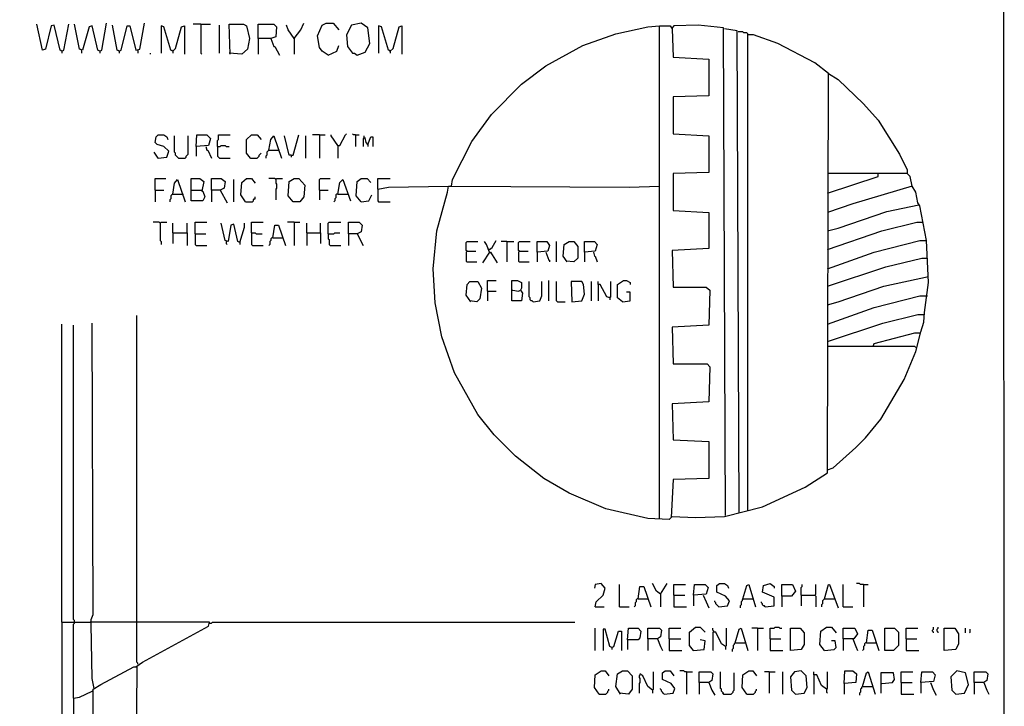
# Model space of a CAD drawing. Extents: x 0.16 to 7.56, y 0.46 to 9.88.
# Drawn here: x 4.49 to 7.56, y 6.51 to 8.65 of the extents above; entities that cross this region are included whole.
import ezdxf

# ---------------------------------------------------------------- set-up
doc = ezdxf.new("R2010")
doc.units = 0
doc.header["$MEASUREMENT"] = 0
doc.layers.add('PFV', color=7, linetype='Continuous')

msp = doc.modelspace()

# ---------------------------------------------------------------- linework, layer by layer
at = {"layer": 'PFV', "color": 0}
for points in [[(0.160606, 0.457576, 0), (0.160606, 9.884848, 0), (7.560606, 9.884848, 0), (7.563636, 0.457576, 0), (0.160606, 0.457576, 0)], [(4.624242, 8.554545, 0), (4.618182, 8.557576, 0), (4.6, 8.636364, 0), (4.590909, 8.633333, 0), (4.572727, 8.560606, 0), (4.563636, 8.557576, 0), (4.545455, 8.639394, 0)], [(4.624242, 8.554545, 0), (4.630303, 8.557576, 0), (4.645455, 8.639394, 0)], [(4.742424, 8.554545, 0), (4.736364, 8.557576, 0), (4.718182, 8.633333, 0), (4.709091, 8.630303, 0), (4.687879, 8.557576, 0), (4.678788, 8.560606, 0), (4.663636, 8.639394, 0)], [(4.742424, 8.554545, 0), (4.748485, 8.557576, 0), (4.763636, 8.642424, 0)], [(4.80303, 8.554545, 0), (4.79697, 8.557576, 0), (4.781818, 8.636364, 0)], [(4.80303, 8.554545, 0), (4.809091, 8.557576, 0), (4.827273, 8.633333, 0), (4.836364, 8.633333, 0), (4.854545, 8.557576, 0), (4.866667, 8.560606, 0), (4.881818, 8.642424, 0)], [(4.969697, 8.554545, 0), (4.963636, 8.557576, 0), (4.942424, 8.630303, 0), (4.933333, 8.633333, 0), (4.933333, 8.548485, 0)], [(4.969697, 8.554545, 0), (4.978788, 8.563636, 0), (4.99697, 8.630303, 0), (5.006061, 8.633333, 0), (5.006061, 8.545455, 0)], [(5.057576, 8.639394, 0), (5.033333, 8.639394, 0)], [(5.057576, 8.639394, 0), (5.087879, 8.639394, 0)], [(5.057576, 8.639394, 0), (5.057576, 8.548485, 0), (5.060606, 8.545455, 0)], [(5.115152, 8.548485, 0), (5.115152, 8.636364, 0)], [(5.148485, 8.545455, 0), (5.145455, 8.639394, 0), (5.190909, 8.639394, 0), (5.2, 8.633333, 0), (5.209091, 8.593939, 0), (5.20303, 8.560606, 0), (5.184848, 8.545455, 0), (5.145455, 8.548485, 0)], [(5.236364, 8.593939, 0), (5.236364, 8.639394, 0), (5.284848, 8.639394, 0), (5.293939, 8.630303, 0), (5.290909, 8.6, 0), (5.275758, 8.593939, 0), (5.236364, 8.593939, 0), (5.236364, 8.545455, 0)], [(5.348485, 8.593939, 0), (5.330303, 8.621212, 0), (5.324242, 8.636364, 0)], [(5.348485, 8.593939, 0), (5.369697, 8.621212, 0), (5.378788, 8.642424, 0)], [(5.454545, 8.542424, 0), (5.436364, 8.554545, 0), (5.427273, 8.566667, 0), (5.421212, 8.60303, 0), (5.436364, 8.636364, 0), (5.448485, 8.642424, 0), (5.469697, 8.642424, 0), (5.487879, 8.621212, 0)], [(5.545455, 8.542424, 0), (5.569697, 8.551515, 0), (5.584848, 8.578788, 0), (5.578788, 8.627273, 0), (5.557576, 8.642424, 0), (5.527273, 8.636364, 0), (5.512121, 8.606061, 0), (5.515152, 8.569697, 0), (5.530303, 8.548485, 0), (5.536364, 8.548485, 0), (5.545455, 8.542424, 0)], [(5.648485, 8.554545, 0), (5.642424, 8.557576, 0), (5.621212, 8.630303, 0), (5.612121, 8.633333, 0), (5.612121, 8.548485, 0)], [(5.648485, 8.554545, 0), (5.657576, 8.563636, 0), (5.675758, 8.630303, 0), (5.684848, 8.633333, 0), (5.684848, 8.545455, 0)], [(6.487879, 7.09697, 0), (6.487879, 8.633333, 0), (6.521212, 8.633333, 0), (6.527273, 8.624242, 0), (6.530303, 8.536364, 0), (6.642424, 8.530303, 0), (6.642424, 8.415152, 0), (6.530303, 8.412121, 0), (6.530303, 8.29697, 0), (6.642424, 8.290909, 0), (6.642424, 8.175758, 0), (6.530303, 8.172727, 0), (6.530303, 8.057576, 0), (6.642424, 8.051515, 0), (6.642424, 7.939394, 0), (6.527273, 7.933333, 0), (6.530303, 7.818182, 0), (6.633333, 7.818182, 0), (6.645455, 7.809091, 0), (6.642424, 7.7, 0), (6.527273, 7.693939, 0), (6.530303, 7.578788, 0), (6.636364, 7.578788, 0), (6.645455, 7.569697, 0), (6.642424, 7.460606, 0), (6.527273, 7.454545, 0), (6.530303, 7.342424, 0), (6.642424, 7.336364, 0), (6.642424, 7.221212, 0), (6.530303, 7.218182, 0), (6.524242, 7.1, 0), (6.518182, 7.093939, 0), (6.451515, 7.09697, 0), (6.321212, 7.127273, 0), (6.206061, 7.175758, 0), (6.127273, 7.221212, 0), (6.039394, 7.290909, 0), (5.972727, 7.357576, 0), (5.921212, 7.421212, 0), (5.848485, 7.551515, 0), (5.809091, 7.663636, 0), (5.787879, 7.769697, 0), (5.781818, 7.875758, 0), (5.793939, 7.993939, 0), (5.827273, 8.115152, 0), (5.830303, 8.133333, 0), (5.839394, 8.133333, 0), (6.393939, 8.130303, 0), (6.487879, 8.133333, 0)], [(5.839394, 8.133333, 0), (5.842424, 8.154545, 0), (5.90303, 8.272727, 0), (5.963636, 8.357576, 0), (6.057576, 8.451515, 0), (6.133333, 8.509091, 0), (6.248485, 8.572727, 0), (6.351515, 8.609091, 0), (6.451515, 8.630303, 0), (6.487879, 8.633333, 0)], [(6.693939, 7.106061, 0), (6.687879, 8.627273, 0), (6.609091, 8.636364, 0), (6.533333, 8.633333, 0), (6.527273, 8.627273, 0)], [(6.736364, 7.115152, 0), (6.730303, 8.618182, 0), (6.690909, 8.624242, 0)], [(6.763636, 7.121212, 0), (6.763636, 8.609091, 0), (6.760606, 8.612121, 0), (6.751515, 8.612121, 0), (6.748485, 8.615152, 0), (6.733333, 8.615152, 0)], [(7.015152, 8.484848, 0), (6.972727, 8.518182, 0), (6.857576, 8.578788, 0), (6.781818, 8.606061, 0), (6.763636, 8.606061, 0)], [(5.275758, 8.593939, 0), (5.284848, 8.569697, 0), (5.287879, 8.569697, 0), (5.30303, 8.542424, 0)], [(5.348485, 8.593939, 0), (5.345455, 8.59697, 0)], [(5.348485, 8.593939, 0), (5.348485, 8.545455, 0)], [(5.454545, 8.542424, 0), (5.481818, 8.554545, 0), (5.487879, 8.572727, 0)], [(4.624242, 8.554545, 0), (4.621212, 8.557576, 0)], [(4.624242, 8.554545, 0), (4.624242, 8.548485, 0)], [(4.684848, 8.557576, 0), (4.681818, 8.560606, 0)], [(4.684848, 8.557576, 0), (4.684848, 8.548485, 0)], [(4.742424, 8.554545, 0), (4.742424, 8.548485, 0)], [(4.80303, 8.554545, 0), (4.8, 8.557576, 0)], [(4.80303, 8.554545, 0), (4.80303, 8.548485, 0)], [(4.860606, 8.557576, 0), (4.860606, 8.548485, 0)], [(4.9, 8.545455, 0), (4.9, 8.548485, 0)], [(4.969697, 8.554545, 0), (4.966667, 8.557576, 0)], [(4.969697, 8.554545, 0), (4.969697, 8.548485, 0)], [(5.648485, 8.554545, 0), (5.645455, 8.557576, 0)], [(5.648485, 8.554545, 0), (5.648485, 8.548485, 0)], [(6.527273, 7.10303, 0), (6.6, 7.1, 0), (6.690909, 7.10303, 0), (6.809091, 7.133333, 0), (6.942424, 7.193939, 0), (7.012121, 7.239394, 0), (7.015152, 8.484848, 0), (7.045455, 8.466667, 0), (7.124242, 8.390909, 0), (7.169697, 8.339394, 0), (7.236364, 8.233333, 0), (7.260606, 8.184848, 0), (7.260606, 8.172727, 0), (7.012121, 8.172727, 0)], [(4.924242, 8.221212, 0), (4.951515, 8.224242, 0), (4.957576, 8.242424, 0), (4.942424, 8.257576, 0), (4.921212, 8.263636, 0), (4.915152, 8.269697, 0), (4.918182, 8.287879, 0), (4.924242, 8.293939, 0), (4.942424, 8.293939, 0), (4.951515, 8.287879, 0), (4.954545, 8.278788, 0)], [(5.042424, 8.257576, 0), (5.045455, 8.293939, 0), (5.075758, 8.293939, 0), (5.087879, 8.281818, 0), (5.081818, 8.260606, 0), (5.042424, 8.257576, 0), (5.042424, 8.227273, 0)], [(5.109091, 8.257576, 0), (5.109091, 8.275758, 0), (5.112121, 8.278788, 0), (5.112121, 8.293939, 0), (5.148485, 8.293939, 0)], [(5.212121, 8.221212, 0), (5.2, 8.236364, 0), (5.2, 8.278788, 0), (5.215152, 8.293939, 0), (5.233333, 8.293939, 0), (5.245455, 8.278788, 0)], [(5.339394, 8.230303, 0), (5.345455, 8.230303, 0), (5.363636, 8.293939, 0)], [(5.427273, 8.293939, 0), (5.406061, 8.293939, 0)], [(5.427273, 8.293939, 0), (5.445455, 8.293939, 0)], [(5.427273, 8.293939, 0), (5.427273, 8.221212, 0)], [(5.484848, 8.260606, 0), (5.463636, 8.290909, 0), (5.463636, 8.293939, 0)], [(5.484848, 8.260606, 0), (5.490909, 8.260606, 0), (5.509091, 8.293939, 0), (5.512121, 8.29697, 0)], [(5.539394, 8.293939, 0), (5.533333, 8.293939, 0), (5.530303, 8.29697, 0)], [(5.539394, 8.293939, 0), (5.551515, 8.293939, 0)], [(5.539394, 8.293939, 0), (5.539394, 8.257576, 0)], [(4.987879, 8.221212, 0), (4.984848, 8.224242, 0), (4.981818, 8.227273, 0), (4.978788, 8.230303, 0), (4.978788, 8.236364, 0), (4.975758, 8.239394, 0), (4.975758, 8.290909, 0)], [(4.987879, 8.221212, 0), (5.009091, 8.221212, 0), (5.012121, 8.224242, 0), (5.012121, 8.227273, 0), (5.015152, 8.230303, 0), (5.018182, 8.233333, 0), (5.018182, 8.290909, 0)], [(5.269697, 8.245455, 0), (5.275758, 8.278788, 0), (5.284848, 8.290909, 0), (5.309091, 8.221212, 0)], [(5.339394, 8.230303, 0), (5.333333, 8.230303, 0), (5.318182, 8.290909, 0)], [(5.384848, 8.221212, 0), (5.384848, 8.290909, 0)], [(5.578788, 8.263636, 0), (5.572727, 8.269697, 0), (5.569697, 8.284848, 0), (5.563636, 8.281818, 0), (5.563636, 8.257576, 0)], [(5.566667, 8.284848, 0), (5.566667, 8.290909, 0)], [(5.566667, 8.284848, 0), (5.569697, 8.281818, 0)], [(5.578788, 8.263636, 0), (5.587879, 8.287879, 0), (5.593939, 8.287879, 0), (5.593939, 8.257576, 0)], [(5.578788, 8.263636, 0), (5.578788, 8.257576, 0)], [(4.924242, 8.221212, 0), (4.912121, 8.239394, 0)], [(5.072727, 8.257576, 0), (5.075758, 8.245455, 0), (5.078788, 8.245455, 0), (5.090909, 8.221212, 0)], [(5.109091, 8.257576, 0), (5.118182, 8.257576, 0), (5.121212, 8.260606, 0), (5.133333, 8.260606, 0), (5.136364, 8.257576, 0), (5.145455, 8.257576, 0)], [(5.109091, 8.257576, 0), (5.109091, 8.227273, 0), (5.112121, 8.224242, 0), (5.115152, 8.221212, 0), (5.148485, 8.221212, 0)], [(5.212121, 8.221212, 0), (5.233333, 8.221212, 0), (5.236364, 8.224242, 0), (5.239394, 8.227273, 0), (5.239394, 8.230303, 0), (5.242424, 8.233333, 0), (5.245455, 8.236364, 0)], [(5.269697, 8.245455, 0), (5.266667, 8.242424, 0), (5.263636, 8.239394, 0), (5.263636, 8.230303, 0), (5.260606, 8.227273, 0), (5.260606, 8.221212, 0)], [(5.269697, 8.245455, 0), (5.3, 8.245455, 0)], [(5.3, 8.245455, 0), (5.30303, 8.245455, 0)], [(5.484848, 8.260606, 0), (5.484848, 8.221212, 0)], [(4.924242, 8.221212, 0), (4.921212, 8.224242, 0)], [(5.212121, 8.221212, 0), (5.209091, 8.224242, 0)], [(5.339394, 8.230303, 0), (5.339394, 8.224242, 0)], [(7.012121, 8.112121, 0), (7.169697, 8.163636, 0), (7.169697, 8.169697, 0)], [(7.169697, 8.169697, 0), (7.169697, 8.172727, 0)], [(7.275758, 8.133333, 0), (7.269697, 8.163636, 0), (7.260606, 8.172727, 0)], [(4.915152, 8.121212, 0), (4.915152, 8.157576, 0), (4.948485, 8.157576, 0)], [(4.969697, 8.109091, 0), (4.975758, 8.142424, 0), (4.984848, 8.154545, 0), (5.009091, 8.084848, 0)], [(5.027273, 8.121212, 0), (5.027273, 8.157576, 0), (5.054545, 8.157576, 0), (5.066667, 8.148485, 0), (5.060606, 8.118182, 0), (5.063636, 8.118182, 0), (5.069697, 8.1, 0), (5.063636, 8.087879, 0), (5.027273, 8.087879, 0), (5.027273, 8.121212, 0), (5.060606, 8.121212, 0)], [(5.090909, 8.121212, 0), (5.090909, 8.157576, 0), (5.121212, 8.157576, 0), (5.133333, 8.148485, 0), (5.130303, 8.127273, 0), (5.118182, 8.121212, 0), (5.090909, 8.121212, 0), (5.090909, 8.084848, 0)], [(5.160606, 8.084848, 0), (5.160606, 8.154545, 0)], [(5.19697, 8.084848, 0), (5.181818, 8.106061, 0), (5.184848, 8.145455, 0), (5.2, 8.157576, 0), (5.215152, 8.157576, 0), (5.227273, 8.142424, 0)], [(5.290909, 8.154545, 0), (5.287879, 8.157576, 0), (5.269697, 8.157576, 0)], [(5.290909, 8.154545, 0), (5.293939, 8.157576, 0), (5.312121, 8.157576, 0)], [(5.290909, 8.154545, 0), (5.290909, 8.142424, 0), (5.293939, 8.139394, 0), (5.293939, 8.127273, 0), (5.290909, 8.124242, 0), (5.290909, 8.090909, 0)], [(5.345455, 8.084848, 0), (5.330303, 8.10303, 0), (5.333333, 8.148485, 0), (5.348485, 8.157576, 0), (5.363636, 8.157576, 0), (5.381818, 8.136364, 0), (5.378788, 8.1, 0), (5.366667, 8.084848, 0), (5.345455, 8.084848, 0)], [(5.427273, 8.121212, 0), (5.427273, 8.154545, 0), (5.430303, 8.157576, 0), (5.460606, 8.157576, 0)], [(5.484848, 8.109091, 0), (5.490909, 8.145455, 0), (5.5, 8.154545, 0), (5.524242, 8.087879, 0)], [(5.557576, 8.084848, 0), (5.542424, 8.10303, 0), (5.545455, 8.148485, 0), (5.557576, 8.157576, 0), (5.575758, 8.157576, 0), (5.587879, 8.145455, 0)], [(5.609091, 8.124242, 0), (5.609091, 8.157576, 0), (5.648485, 8.157576, 0)], [(4.915152, 8.121212, 0), (4.942424, 8.121212, 0)], [(4.915152, 8.121212, 0), (4.915152, 8.084848, 0)], [(4.969697, 8.109091, 0), (4.966667, 8.106061, 0), (4.963636, 8.10303, 0), (4.963636, 8.093939, 0), (4.960606, 8.090909, 0), (4.960606, 8.084848, 0)], [(4.969697, 8.109091, 0), (5, 8.109091, 0)], [(5, 8.109091, 0), (5.00303, 8.109091, 0)], [(5.118182, 8.121212, 0), (5.139394, 8.081818, 0)], [(5.427273, 8.121212, 0), (5.454545, 8.121212, 0)], [(5.427273, 8.121212, 0), (5.427273, 8.090909, 0)], [(5.484848, 8.109091, 0), (5.481818, 8.109091, 0), (5.478788, 8.106061, 0), (5.478788, 8.09697, 0), (5.475758, 8.093939, 0), (5.475758, 8.087879, 0), (5.472727, 8.084848, 0)], [(5.484848, 8.109091, 0), (5.515152, 8.109091, 0)], [(5.609091, 8.124242, 0), (5.642424, 8.130303, 0), (5.830303, 8.133333, 0)], [(5.609091, 8.124242, 0), (5.609091, 8.087879, 0), (5.612121, 8.084848, 0), (5.648485, 8.084848, 0)], [(7.012121, 7.248485, 0), (7.030303, 7.254545, 0), (7.1, 7.318182, 0), (7.130303, 7.348485, 0), (7.178788, 7.406061, 0), (7.251515, 7.530303, 0), (7.287879, 7.618182, 0), (7.30303, 7.678788, 0), (7.312121, 7.709091, 0), (7.315152, 7.739394, 0), (7.327273, 7.833333, 0), (7.321212, 7.963636, 0), (7.3, 8.072727, 0), (7.293939, 8.081818, 0), (7.287879, 8.115152, 0), (7.275758, 8.133333, 0), (7.090909, 8.078788, 0), (7.012121, 8.051515, 0)], [(5.19697, 8.084848, 0), (5.218182, 8.084848, 0), (5.221212, 8.087879, 0), (5.221212, 8.090909, 0), (5.224242, 8.093939, 0), (5.227273, 8.093939, 0), (5.227273, 8.1, 0)], [(5.557576, 8.084848, 0), (5.581818, 8.087879, 0), (5.590909, 8.106061, 0)], [(7.012121, 7.993939, 0), (7.045455, 8.00303, 0), (7.19697, 8.054545, 0), (7.29697, 8.075758, 0)], [(4.930303, 8.018182, 0), (4.927273, 8.021212, 0), (4.909091, 8.021212, 0)], [(4.930303, 8.018182, 0), (4.933333, 8.021212, 0), (4.951515, 8.021212, 0)], [(4.930303, 8.018182, 0), (4.930303, 7.963636, 0), (4.933333, 7.960606, 0), (4.933333, 7.951515, 0)], [(4.969697, 7.987879, 0), (4.969697, 8.018182, 0)], [(5.015152, 7.987879, 0), (5.015152, 8.018182, 0)], [(5.039394, 7.984848, 0), (5.039394, 8.021212, 0), (5.075758, 8.021212, 0)], [(5.178788, 7.957576, 0), (5.172727, 7.960606, 0), (5.160606, 8.015152, 0), (5.151515, 8.012121, 0), (5.142424, 7.960606, 0), (5.133333, 7.963636, 0), (5.121212, 8.018182, 0)], [(5.178788, 7.957576, 0), (5.193939, 8.006061, 0), (5.193939, 8.018182, 0)], [(5.215152, 7.987879, 0), (5.215152, 8.021212, 0), (5.251515, 8.021212, 0)], [(5.348485, 8.021212, 0), (5.327273, 8.021212, 0)], [(5.348485, 8.021212, 0), (5.366667, 8.021212, 0)], [(5.348485, 8.021212, 0), (5.348485, 7.948485, 0)], [(5.387879, 7.987879, 0), (5.387879, 8.018182, 0)], [(5.430303, 7.987879, 0), (5.430303, 8.018182, 0)], [(5.454545, 7.984848, 0), (5.454545, 8.018182, 0), (5.457576, 8.021212, 0), (5.493939, 8.021212, 0)], [(5.518182, 7.984848, 0), (5.518182, 8.021212, 0), (5.551515, 8.021212, 0), (5.560606, 8.012121, 0), (5.557576, 7.990909, 0), (5.545455, 7.984848, 0), (5.518182, 7.984848, 0), (5.518182, 7.948485, 0)], [(7.012121, 7.936364, 0), (7.181818, 7.993939, 0), (7.290909, 8.021212, 0), (7.309091, 8.021212, 0)], [(4.969697, 7.987879, 0), (5.015152, 7.987879, 0), (5.015152, 7.948485, 0)], [(4.969697, 7.987879, 0), (4.969697, 7.954545, 0)], [(5.215152, 7.987879, 0), (5.227273, 7.987879, 0), (5.230303, 7.984848, 0), (5.248485, 7.984848, 0)], [(5.215152, 7.987879, 0), (5.215152, 7.951515, 0), (5.218182, 7.948485, 0), (5.251515, 7.948485, 0)], [(5.281818, 7.972727, 0), (5.287879, 8.012121, 0), (5.3, 8.012121, 0), (5.321212, 7.948485, 0)], [(5.387879, 7.987879, 0), (5.430303, 7.987879, 0), (5.430303, 7.954545, 0)], [(5.387879, 7.987879, 0), (5.387879, 7.948485, 0)], [(5.454545, 7.984848, 0), (5.472727, 7.984848, 0), (5.475758, 7.987879, 0), (5.490909, 7.987879, 0)], [(5.039394, 7.984848, 0), (5.072727, 7.984848, 0)], [(5.039394, 7.984848, 0), (5.039394, 7.951515, 0), (5.042424, 7.948485, 0), (5.075758, 7.948485, 0)], [(5.136364, 7.960606, 0), (5.136364, 7.954545, 0), (5.139394, 7.951515, 0)], [(5.178788, 7.957576, 0), (5.178788, 7.951515, 0)], [(5.281818, 7.972727, 0), (5.278788, 7.972727, 0), (5.275758, 7.969697, 0), (5.275758, 7.963636, 0), (5.272727, 7.960606, 0), (5.272727, 7.951515, 0), (5.269697, 7.948485, 0)], [(5.281818, 7.972727, 0), (5.312121, 7.972727, 0)], [(5.454545, 7.984848, 0), (5.454545, 7.969697, 0), (5.457576, 7.966667, 0), (5.457576, 7.951515, 0), (5.460606, 7.948485, 0), (5.493939, 7.948485, 0)], [(5.545455, 7.984848, 0), (5.563636, 7.948485, 0)], [(5.887879, 7.930303, 0), (5.884848, 7.933333, 0), (5.884848, 7.957576, 0), (5.887879, 7.960606, 0), (5.921212, 7.960606, 0)], [(5.957576, 7.927273, 0), (5.948485, 7.951515, 0), (5.942424, 7.960606, 0)], [(5.957576, 7.936364, 0), (5.966667, 7.942424, 0), (5.978788, 7.963636, 0)], [(6.012121, 7.960606, 0), (5.993939, 7.960606, 0)], [(6.012121, 7.960606, 0), (6.033333, 7.960606, 0)], [(6.012121, 7.960606, 0), (6.012121, 7.89697, 0)], [(6.051515, 7.930303, 0), (6.048485, 7.933333, 0), (6.048485, 7.957576, 0), (6.051515, 7.960606, 0), (6.084848, 7.960606, 0)], [(6.106061, 7.927273, 0), (6.106061, 7.960606, 0), (6.136364, 7.960606, 0), (6.145455, 7.948485, 0), (6.139394, 7.930303, 0), (6.106061, 7.927273, 0), (6.106061, 7.89697, 0)], [(6.166667, 7.89697, 0), (6.166667, 7.960606, 0)], [(6.2, 7.89697, 0), (6.187879, 7.915152, 0), (6.190909, 7.951515, 0), (6.206061, 7.960606, 0), (6.221212, 7.960606, 0), (6.233333, 7.945455, 0), (6.233333, 7.909091, 0), (6.221212, 7.89697, 0), (6.19697, 7.9, 0)], [(6.254545, 7.927273, 0), (6.254545, 7.960606, 0), (6.284848, 7.960606, 0), (6.293939, 7.951515, 0), (6.287879, 7.930303, 0), (6.254545, 7.927273, 0), (6.254545, 7.89697, 0)], [(7.012121, 7.875758, 0), (7.157576, 7.927273, 0), (7.3, 7.963636, 0), (7.318182, 7.963636, 0)], [(5.887879, 7.930303, 0), (5.884848, 7.927273, 0), (5.884848, 7.9, 0), (5.887879, 7.89697, 0), (5.918182, 7.89697, 0)], [(5.887879, 7.930303, 0), (5.915152, 7.930303, 0)], [(5.957576, 7.927273, 0), (5.936364, 7.893939, 0)], [(5.957576, 7.936364, 0), (5.954545, 7.936364, 0)], [(5.957576, 7.927273, 0), (5.960606, 7.927273, 0), (5.981818, 7.893939, 0)], [(5.957576, 7.927273, 0), (5.960606, 7.924242, 0)], [(6.051515, 7.930303, 0), (6.048485, 7.927273, 0), (6.048485, 7.9, 0), (6.051515, 7.89697, 0), (6.081818, 7.89697, 0)], [(6.051515, 7.930303, 0), (6.078788, 7.930303, 0)], [(6.133333, 7.927273, 0), (6.142424, 7.90303, 0), (6.145455, 7.90303, 0), (6.145455, 7.89697, 0)], [(6.281818, 7.927273, 0), (6.284848, 7.915152, 0), (6.287879, 7.915152, 0), (6.293939, 7.89697, 0)], [(7.012121, 7.821212, 0), (7.193939, 7.881818, 0), (7.306061, 7.909091, 0), (7.324242, 7.909091, 0)], [(5.9, 7.772727, 0), (5.884848, 7.793939, 0), (5.887879, 7.827273, 0), (5.89697, 7.836364, 0), (5.921212, 7.836364, 0), (5.933333, 7.815152, 0), (5.927273, 7.781818, 0), (5.918182, 7.772727, 0), (5.89697, 7.775758, 0)], [(5.951515, 7.806061, 0), (5.951515, 7.839394, 0), (5.978788, 7.839394, 0)], [(6.027273, 7.809091, 0), (6.030303, 7.809091, 0), (6.048485, 7.806061, 0), (6.054545, 7.809091, 0), (6.060606, 7.8, 0), (6.057576, 7.775758, 0), (6.027273, 7.775758, 0), (6.027273, 7.839394, 0), (6.045455, 7.839394, 0), (6.057576, 7.833333, 0), (6.057576, 7.815152, 0), (6.054545, 7.809091, 0)], [(6.093939, 7.772727, 0), (6.090909, 7.775758, 0), (6.087879, 7.775758, 0), (6.084848, 7.778788, 0), (6.084848, 7.784848, 0), (6.081818, 7.787879, 0), (6.081818, 7.836364, 0)], [(6.093939, 7.772727, 0), (6.115152, 7.775758, 0), (6.121212, 7.790909, 0), (6.121212, 7.836364, 0)], [(6.142424, 7.775758, 0), (6.142424, 7.839394, 0)], [(6.169697, 7.772727, 0), (6.166667, 7.775758, 0), (6.166667, 7.836364, 0)], [(6.215152, 7.772727, 0), (6.245455, 7.775758, 0), (6.254545, 7.79697, 0), (6.251515, 7.827273, 0), (6.245455, 7.836364, 0), (6.212121, 7.836364, 0), (6.215152, 7.772727, 0)], [(6.275758, 7.775758, 0), (6.275758, 7.836364, 0)], [(6.333333, 7.784848, 0), (6.324242, 7.787879, 0), (6.30303, 7.827273, 0), (6.29697, 7.827273, 0), (6.29697, 7.836364, 0)], [(6.333333, 7.784848, 0), (6.336364, 7.787879, 0), (6.336364, 7.836364, 0)], [(6.372727, 7.772727, 0), (6.357576, 7.784848, 0), (6.357576, 7.827273, 0), (6.375758, 7.839394, 0), (6.384848, 7.839394, 0), (6.39697, 7.833333, 0), (6.39697, 7.827273, 0)], [(7.012121, 7.763636, 0), (7.045455, 7.772727, 0), (7.187879, 7.821212, 0), (7.327273, 7.851515, 0)], [(5.951515, 7.806061, 0), (5.978788, 7.806061, 0)], [(5.951515, 7.806061, 0), (5.951515, 7.775758, 0)], [(6.29697, 7.827273, 0), (6.29697, 7.775758, 0)], [(6.372727, 7.772727, 0), (6.39697, 7.775758, 0), (6.39697, 7.80303, 0), (6.384848, 7.80303, 0)], [(6.169697, 7.772727, 0), (6.193939, 7.772727, 0)], [(6.333333, 7.784848, 0), (6.330303, 7.787879, 0)], [(6.333333, 7.784848, 0), (6.333333, 7.778788, 0)], [(7.012121, 7.70303, 0), (7.157576, 7.754545, 0), (7.3, 7.790909, 0), (7.321212, 7.790909, 0)], [(7.321212, 7.790909, 0), (7.324242, 7.790909, 0)], [(4.857576, 6.772727, 0), (4.857576, 7.730303, 0)], [(7.012121, 7.648485, 0), (7.184848, 7.706061, 0), (7.293939, 7.733333, 0), (7.312121, 7.733333, 0)], [(7.312121, 7.733333, 0), (7.315152, 7.733333, 0)], [(4.624242, 6.772727, 0), (4.624242, 7.70303, 0)], [(4.660606, 6.536364, 0), (4.660606, 6.766667, 0), (4.663636, 6.769697, 0), (4.663636, 6.778788, 0), (4.660606, 6.781818, 0), (4.660606, 7.7, 0)], [(4.724242, 6.566667, 0), (4.718182, 6.59697, 0), (4.715152, 6.766667, 0), (4.715152, 6.781818, 0), (4.721212, 6.79697, 0), (4.718182, 7.706061, 0)], [(7.154545, 7.633333, 0), (7.157576, 7.642424, 0), (7.284848, 7.675758, 0), (7.3, 7.675758, 0)], [(7.3, 7.675758, 0), (7.30303, 7.675758, 0)], [(7.287879, 7.630303, 0), (7.284848, 7.633333, 0), (7.012121, 7.633333, 0)], [(6.287879, 6.821212, 0), (6.290909, 6.836364, 0), (6.312121, 6.857576, 0), (6.318182, 6.878788, 0), (6.306061, 6.893939, 0), (6.287879, 6.890909, 0), (6.284848, 6.878788, 0)], [(6.363636, 6.821212, 0), (6.363636, 6.890909, 0)], [(6.421212, 6.845455, 0), (6.427273, 6.884848, 0), (6.439394, 6.884848, 0), (6.460606, 6.821212, 0)], [(6.490909, 6.860606, 0), (6.478788, 6.869697, 0), (6.466667, 6.893939, 0)], [(6.490909, 6.860606, 0), (6.512121, 6.893939, 0)], [(6.533333, 6.857576, 0), (6.533333, 6.890909, 0), (6.569697, 6.890909, 0)], [(6.593939, 6.857576, 0), (6.59697, 6.890909, 0), (6.630303, 6.890909, 0), (6.639394, 6.881818, 0), (6.633333, 6.860606, 0), (6.593939, 6.857576, 0), (6.593939, 6.824242, 0)], [(6.672727, 6.821212, 0), (6.7, 6.824242, 0), (6.706061, 6.839394, 0), (6.693939, 6.854545, 0), (6.666667, 6.866667, 0), (6.666667, 6.887879, 0), (6.675758, 6.893939, 0), (6.690909, 6.893939, 0), (6.7, 6.887879, 0), (6.70303, 6.878788, 0)], [(6.748485, 6.845455, 0), (6.760606, 6.887879, 0), (6.766667, 6.890909, 0), (6.787879, 6.821212, 0)], [(6.818182, 6.821212, 0), (6.845455, 6.824242, 0), (6.845455, 6.851515, 0), (6.809091, 6.866667, 0), (6.812121, 6.887879, 0), (6.833333, 6.893939, 0), (6.845455, 6.884848, 0), (6.845455, 6.878788, 0)], [(6.869697, 6.854545, 0), (6.869697, 6.890909, 0), (6.90303, 6.890909, 0), (6.912121, 6.869697, 0), (6.9, 6.854545, 0), (6.869697, 6.854545, 0), (6.869697, 6.821212, 0)], [(6.930303, 6.857576, 0), (6.930303, 6.881818, 0), (6.933333, 6.884848, 0), (6.933333, 6.890909, 0)], [(6.972727, 6.857576, 0), (6.975758, 6.860606, 0), (6.975758, 6.890909, 0)], [(7.00303, 6.845455, 0), (7.015152, 6.890909, 0), (7.018182, 6.890909, 0), (7.045455, 6.818182, 0)], [(7.060606, 6.821212, 0), (7.060606, 6.890909, 0)], [(7.124242, 6.890909, 0), (7.115152, 6.890909, 0), (7.112121, 6.893939, 0), (7.10303, 6.893939, 0)], [(7.124242, 6.890909, 0), (7.139394, 6.890909, 0)], [(7.124242, 6.890909, 0), (7.124242, 6.821212, 0)], [(6.490909, 6.860606, 0), (6.490909, 6.821212, 0)], [(6.533333, 6.857576, 0), (6.566667, 6.857576, 0)], [(6.533333, 6.857576, 0), (6.533333, 6.821212, 0), (6.572727, 6.821212, 0)], [(6.624242, 6.857576, 0), (6.633333, 6.836364, 0), (6.642424, 6.818182, 0)], [(6.930303, 6.857576, 0), (6.972727, 6.857576, 0), (6.975758, 6.854545, 0), (6.975758, 6.821212, 0)], [(6.930303, 6.857576, 0), (6.930303, 6.824242, 0)], [(6.287879, 6.821212, 0), (6.315152, 6.821212, 0)], [(6.363636, 6.821212, 0), (6.393939, 6.821212, 0)], [(6.421212, 6.845455, 0), (6.418182, 6.845455, 0), (6.415152, 6.842424, 0), (6.415152, 6.836364, 0), (6.412121, 6.833333, 0), (6.412121, 6.824242, 0), (6.409091, 6.821212, 0)], [(6.421212, 6.845455, 0), (6.451515, 6.845455, 0)], [(6.672727, 6.821212, 0), (6.669697, 6.824242, 0), (6.666667, 6.827273, 0), (6.663636, 6.830303, 0), (6.663636, 6.833333, 0), (6.660606, 6.836364, 0), (6.660606, 6.839394, 0)], [(6.748485, 6.845455, 0), (6.745455, 6.842424, 0), (6.745455, 6.839394, 0), (6.742424, 6.836364, 0), (6.742424, 6.827273, 0), (6.739394, 6.824242, 0), (6.739394, 6.818182, 0)], [(6.748485, 6.845455, 0), (6.778788, 6.845455, 0)], [(6.778788, 6.845455, 0), (6.781818, 6.845455, 0)], [(6.818182, 6.821212, 0), (6.815152, 6.824242, 0), (6.812121, 6.824242, 0), (6.809091, 6.827273, 0), (6.809091, 6.830303, 0), (6.806061, 6.833333, 0), (6.806061, 6.836364, 0)], [(7.00303, 6.845455, 0), (7, 6.842424, 0), (6.99697, 6.839394, 0), (6.99697, 6.830303, 0), (6.993939, 6.827273, 0), (6.993939, 6.821212, 0)], [(7.00303, 6.845455, 0), (7.033333, 6.845455, 0)], [(7.060606, 6.821212, 0), (7.090909, 6.821212, 0)], [(4.624242, 6.772727, 0), (4.663636, 6.772727, 0)], [(4.624242, 6.772727, 0), (4.624242, 3.845455, 0)], [(4.663636, 6.772727, 0), (4.712121, 6.772727, 0)], [(4.854545, 6.633333, 0), (4.875758, 6.648485, 0), (5.081818, 6.760606, 0), (5.084848, 6.772727, 0), (4.712121, 6.772727, 0)], [(4.860606, 6.642424, 0), (4.860606, 6.645455, 0), (4.857576, 6.648485, 0), (4.857576, 6.772727, 0)], [(5.084848, 6.769697, 0), (5.090909, 6.769697, 0), (5.093939, 6.772727, 0), (6.224242, 6.772727, 0)], [(6.593939, 6.684848, 0), (6.581818, 6.7, 0), (6.581818, 6.742424, 0), (6.6, 6.757576, 0), (6.615152, 6.757576, 0), (6.630303, 6.742424, 0)], [(6.833333, 6.721212, 0), (6.833333, 6.754545, 0), (6.845455, 6.754545, 0), (6.848485, 6.757576, 0), (6.860606, 6.757576, 0), (6.863636, 6.754545, 0), (6.869697, 6.754545, 0)], [(7.00303, 6.684848, 0), (6.987879, 6.70303, 0), (6.990909, 6.745455, 0), (7.009091, 6.757576, 0), (7.024242, 6.757576, 0), (7.039394, 6.739394, 0)], [(7.342424, 6.739394, 0), (7.342424, 6.742424, 0), (7.339394, 6.745455, 0), (7.339394, 6.748485, 0), (7.342424, 6.751515, 0), (7.342424, 6.757576, 0)], [(7.357576, 6.739394, 0), (7.357576, 6.742424, 0), (7.354545, 6.745455, 0), (7.354545, 6.751515, 0), (7.357576, 6.754545, 0), (7.357576, 6.757576, 0)], [(6.287879, 6.684848, 0), (6.287879, 6.754545, 0)], [(6.339394, 6.693939, 0), (6.333333, 6.69697, 0), (6.318182, 6.751515, 0), (6.312121, 6.751515, 0), (6.312121, 6.684848, 0)], [(6.339394, 6.693939, 0), (6.345455, 6.69697, 0), (6.360606, 6.745455, 0), (6.369697, 6.745455, 0), (6.369697, 6.684848, 0)], [(6.387879, 6.718182, 0), (6.390909, 6.754545, 0), (6.421212, 6.754545, 0), (6.430303, 6.745455, 0), (6.427273, 6.724242, 0), (6.421212, 6.718182, 0), (6.387879, 6.718182, 0), (6.387879, 6.687879, 0)], [(6.451515, 6.721212, 0), (6.451515, 6.754545, 0), (6.487879, 6.754545, 0), (6.493939, 6.748485, 0), (6.490909, 6.727273, 0), (6.481818, 6.721212, 0), (6.451515, 6.721212, 0), (6.451515, 6.684848, 0)], [(6.518182, 6.721212, 0), (6.518182, 6.754545, 0), (6.554545, 6.754545, 0)], [(6.657576, 6.742424, 0), (6.657576, 6.745455, 0), (6.654545, 6.748485, 0), (6.654545, 6.754545, 0)], [(6.693939, 6.69697, 0), (6.681818, 6.706061, 0), (6.663636, 6.742424, 0), (6.654545, 6.742424, 0), (6.654545, 6.684848, 0)], [(6.693939, 6.69697, 0), (6.69697, 6.7, 0), (6.69697, 6.754545, 0)], [(6.724242, 6.709091, 0), (6.736364, 6.751515, 0), (6.742424, 6.754545, 0), (6.763636, 6.684848, 0)], [(6.793939, 6.754545, 0), (6.775758, 6.754545, 0)], [(6.793939, 6.754545, 0), (6.812121, 6.754545, 0)], [(6.793939, 6.754545, 0), (6.793939, 6.684848, 0)], [(6.89697, 6.684848, 0), (6.89697, 6.754545, 0), (6.927273, 6.754545, 0), (6.939394, 6.739394, 0), (6.939394, 6.70303, 0), (6.930303, 6.687879, 0), (6.89697, 6.684848, 0)], [(7.060606, 6.721212, 0), (7.060606, 6.754545, 0), (7.09697, 6.754545, 0), (7.106061, 6.736364, 0), (7.093939, 6.721212, 0), (7.060606, 6.721212, 0), (7.060606, 6.684848, 0)], [(7.133333, 6.709091, 0), (7.139394, 6.748485, 0), (7.151515, 6.748485, 0), (7.172727, 6.684848, 0)], [(7.190909, 6.684848, 0), (7.190909, 6.754545, 0), (7.221212, 6.754545, 0), (7.233333, 6.742424, 0), (7.233333, 6.7, 0), (7.218182, 6.684848, 0), (7.190909, 6.684848, 0)], [(7.257576, 6.721212, 0), (7.257576, 6.754545, 0), (7.293939, 6.754545, 0)], [(7.375758, 6.684848, 0), (7.375758, 6.754545, 0), (7.409091, 6.754545, 0), (7.421212, 6.736364, 0), (7.421212, 6.706061, 0), (7.412121, 6.687879, 0), (7.375758, 6.684848, 0)], [(7.442424, 6.739394, 0), (7.442424, 6.754545, 0)], [(7.454545, 6.739394, 0), (7.457576, 6.742424, 0), (7.457576, 6.751515, 0)], [(6.481818, 6.721212, 0), (6.490909, 6.69697, 0), (6.49697, 6.684848, 0)], [(6.518182, 6.721212, 0), (6.554545, 6.721212, 0)], [(6.518182, 6.721212, 0), (6.518182, 6.684848, 0), (6.557576, 6.684848, 0)], [(6.593939, 6.684848, 0), (6.627273, 6.687879, 0), (6.630303, 6.715152, 0), (6.615152, 6.718182, 0)], [(6.693939, 6.69697, 0), (6.693939, 6.687879, 0)], [(6.724242, 6.709091, 0), (6.721212, 6.706061, 0), (6.721212, 6.70303, 0), (6.718182, 6.7, 0), (6.718182, 6.690909, 0), (6.715152, 6.687879, 0), (6.715152, 6.681818, 0)], [(6.724242, 6.709091, 0), (6.754545, 6.709091, 0)], [(6.754545, 6.709091, 0), (6.757576, 6.709091, 0)], [(6.833333, 6.721212, 0), (6.866667, 6.721212, 0)], [(6.833333, 6.721212, 0), (6.833333, 6.684848, 0), (6.872727, 6.684848, 0)], [(7.00303, 6.684848, 0), (7.033333, 6.687879, 0), (7.039394, 6.693939, 0), (7.036364, 6.715152, 0), (7.024242, 6.715152, 0)], [(7.090909, 6.721212, 0), (7.1, 6.69697, 0), (7.106061, 6.684848, 0)], [(7.133333, 6.709091, 0), (7.130303, 6.709091, 0), (7.127273, 6.706061, 0), (7.127273, 6.7, 0), (7.124242, 6.69697, 0), (7.124242, 6.687879, 0), (7.121212, 6.684848, 0)], [(7.133333, 6.709091, 0), (7.163636, 6.709091, 0)], [(7.257576, 6.721212, 0), (7.290909, 6.721212, 0)], [(7.257576, 6.721212, 0), (7.257576, 6.684848, 0), (7.29697, 6.684848, 0)], [(6.339394, 6.693939, 0), (6.339394, 6.687879, 0)], [(6.593939, 6.684848, 0), (6.590909, 6.687879, 0)], [(4.721212, 4.487879, 0), (4.721212, 6.563636, 0), (4.745455, 6.578788, 0), (4.848485, 6.633333, 0), (4.857576, 6.633333, 0), (4.854545, 6.239394, 0), (4.842424, 6.221212, 0), (4.754545, 6.221212, 0)], [(6.3, 6.548485, 0), (6.284848, 6.569697, 0), (6.287879, 6.609091, 0), (6.306061, 6.621212, 0), (6.318182, 6.621212, 0), (6.330303, 6.606061, 0)], [(6.366667, 6.548485, 0), (6.351515, 6.572727, 0), (6.357576, 6.612121, 0), (6.372727, 6.621212, 0), (6.387879, 6.621212, 0), (6.40303, 6.606061, 0), (6.40303, 6.563636, 0), (6.390909, 6.548485, 0), (6.363636, 6.551515, 0)], [(6.427273, 6.609091, 0), (6.424242, 6.606061, 0), (6.424242, 6.6, 0), (6.427273, 6.59697, 0), (6.427273, 6.584848, 0), (6.424242, 6.581818, 0), (6.424242, 6.551515, 0)], [(6.466667, 6.560606, 0), (6.451515, 6.572727, 0), (6.436364, 6.606061, 0), (6.427273, 6.612121, 0)], [(6.466667, 6.560606, 0), (6.469697, 6.563636, 0), (6.469697, 6.618182, 0)], [(6.50303, 6.548485, 0), (6.530303, 6.551515, 0), (6.536364, 6.566667, 0), (6.524242, 6.581818, 0), (6.49697, 6.593939, 0), (6.49697, 6.615152, 0), (6.506061, 6.621212, 0), (6.521212, 6.621212, 0), (6.533333, 6.606061, 0)], [(6.572727, 6.618182, 0), (6.566667, 6.618182, 0), (6.563636, 6.621212, 0), (6.551515, 6.621212, 0)], [(6.572727, 6.618182, 0), (6.590909, 6.618182, 0)], [(6.572727, 6.618182, 0), (6.572727, 6.548485, 0)], [(6.612121, 6.584848, 0), (6.612121, 6.618182, 0), (6.648485, 6.618182, 0), (6.654545, 6.612121, 0), (6.651515, 6.590909, 0), (6.642424, 6.584848, 0), (6.612121, 6.584848, 0), (6.612121, 6.548485, 0)], [(6.687879, 6.548485, 0), (6.687879, 6.551515, 0), (6.684848, 6.554545, 0), (6.681818, 6.557576, 0), (6.681818, 6.563636, 0), (6.678788, 6.566667, 0), (6.678788, 6.618182, 0)], [(6.687879, 6.548485, 0), (6.712121, 6.548485, 0), (6.715152, 6.551515, 0), (6.718182, 6.554545, 0), (6.718182, 6.557576, 0), (6.721212, 6.560606, 0), (6.721212, 6.615152, 0)], [(6.760606, 6.548485, 0), (6.745455, 6.569697, 0), (6.748485, 6.609091, 0), (6.766667, 6.621212, 0), (6.778788, 6.621212, 0), (6.790909, 6.606061, 0)], [(6.830303, 6.618182, 0), (6.815152, 6.618182, 0)], [(6.830303, 6.618182, 0), (6.848485, 6.618182, 0)], [(6.830303, 6.618182, 0), (6.830303, 6.551515, 0)], [(6.872727, 6.548485, 0), (6.872727, 6.618182, 0)], [(6.912121, 6.548485, 0), (6.939394, 6.551515, 0), (6.948485, 6.569697, 0), (6.945455, 6.606061, 0), (6.930303, 6.621212, 0), (6.909091, 6.618182, 0), (6.89697, 6.60303, 0), (6.9, 6.560606, 0), (6.912121, 6.548485, 0)], [(7.009091, 6.563636, 0), (6.993939, 6.575758, 0), (6.978788, 6.609091, 0), (6.969697, 6.609091, 0), (6.969697, 6.618182, 0)], [(6.969697, 6.609091, 0), (6.969697, 6.548485, 0)], [(7.009091, 6.563636, 0), (7.012121, 6.566667, 0), (7.012121, 6.618182, 0)], [(7.063636, 6.581818, 0), (7.066667, 6.621212, 0), (7.090909, 6.621212, 0), (7.10303, 6.612121, 0), (7.1, 6.584848, 0), (7.063636, 6.581818, 0), (7.063636, 6.548485, 0)], [(7.121212, 6.572727, 0), (7.133333, 6.615152, 0), (7.139394, 6.618182, 0), (7.160606, 6.548485, 0)], [(7.181818, 6.581818, 0), (7.215152, 6.584848, 0), (7.221212, 6.593939, 0), (7.218182, 6.615152, 0), (7.178788, 6.615152, 0), (7.178788, 6.551515, 0)], [(7.242424, 6.584848, 0), (7.242424, 6.618182, 0), (7.278788, 6.618182, 0)], [(7.30303, 6.584848, 0), (7.306061, 6.618182, 0), (7.339394, 6.618182, 0), (7.348485, 6.609091, 0), (7.342424, 6.587879, 0), (7.30303, 6.584848, 0), (7.30303, 6.551515, 0)], [(7.412121, 6.548485, 0), (7.439394, 6.551515, 0), (7.451515, 6.578788, 0), (7.442424, 6.615152, 0), (7.415152, 6.621212, 0), (7.39697, 6.60303, 0), (7.4, 6.560606, 0), (7.412121, 6.548485, 0)], [(7.469697, 6.584848, 0), (7.469697, 6.618182, 0), (7.506061, 6.618182, 0), (7.512121, 6.612121, 0), (7.509091, 6.590909, 0), (7.5, 6.584848, 0), (7.469697, 6.584848, 0), (7.469697, 6.548485, 0)], [(6.642424, 6.584848, 0), (6.651515, 6.560606, 0), (6.660606, 6.545455, 0)], [(7.121212, 6.572727, 0), (7.118182, 6.569697, 0), (7.118182, 6.566667, 0), (7.115152, 6.563636, 0), (7.115152, 6.554545, 0), (7.112121, 6.551515, 0), (7.112121, 6.545455, 0)], [(7.121212, 6.572727, 0), (7.151515, 6.572727, 0)], [(7.151515, 6.572727, 0), (7.154545, 6.572727, 0)], [(7.242424, 6.584848, 0), (7.275758, 6.584848, 0)], [(7.242424, 6.584848, 0), (7.242424, 6.548485, 0), (7.281818, 6.548485, 0)], [(7.333333, 6.584848, 0), (7.342424, 6.560606, 0), (7.351515, 6.545455, 0)], [(7.5, 6.584848, 0), (7.509091, 6.560606, 0), (7.515152, 6.548485, 0)], [(4.660606, 6.536364, 0), (4.678788, 6.539394, 0), (4.718182, 6.557576, 0)], [(4.718182, 6.557576, 0), (4.721212, 6.560606, 0)], [(6.3, 6.548485, 0), (6.321212, 6.548485, 0), (6.324242, 6.551515, 0), (6.327273, 6.554545, 0), (6.327273, 6.557576, 0), (6.330303, 6.560606, 0), (6.330303, 6.563636, 0)], [(6.466667, 6.560606, 0), (6.466667, 6.551515, 0)], [(6.50303, 6.548485, 0), (6.5, 6.551515, 0), (6.49697, 6.554545, 0), (6.493939, 6.557576, 0), (6.493939, 6.560606, 0), (6.490909, 6.563636, 0), (6.490909, 6.566667, 0)], [(6.687879, 6.548485, 0), (6.684848, 6.551515, 0)], [(6.760606, 6.548485, 0), (6.781818, 6.548485, 0), (6.784848, 6.551515, 0), (6.787879, 6.554545, 0), (6.787879, 6.557576, 0), (6.790909, 6.560606, 0), (6.790909, 6.563636, 0)], [(7.009091, 6.563636, 0), (7.009091, 6.554545, 0), (7.012121, 6.551515, 0)], [(4.660606, 6.536364, 0), (4.660606, 3.845455, 0)]]:
    msp.add_polyline3d(points, dxfattribs=at)

doc.saveas('drawing.dxf')
